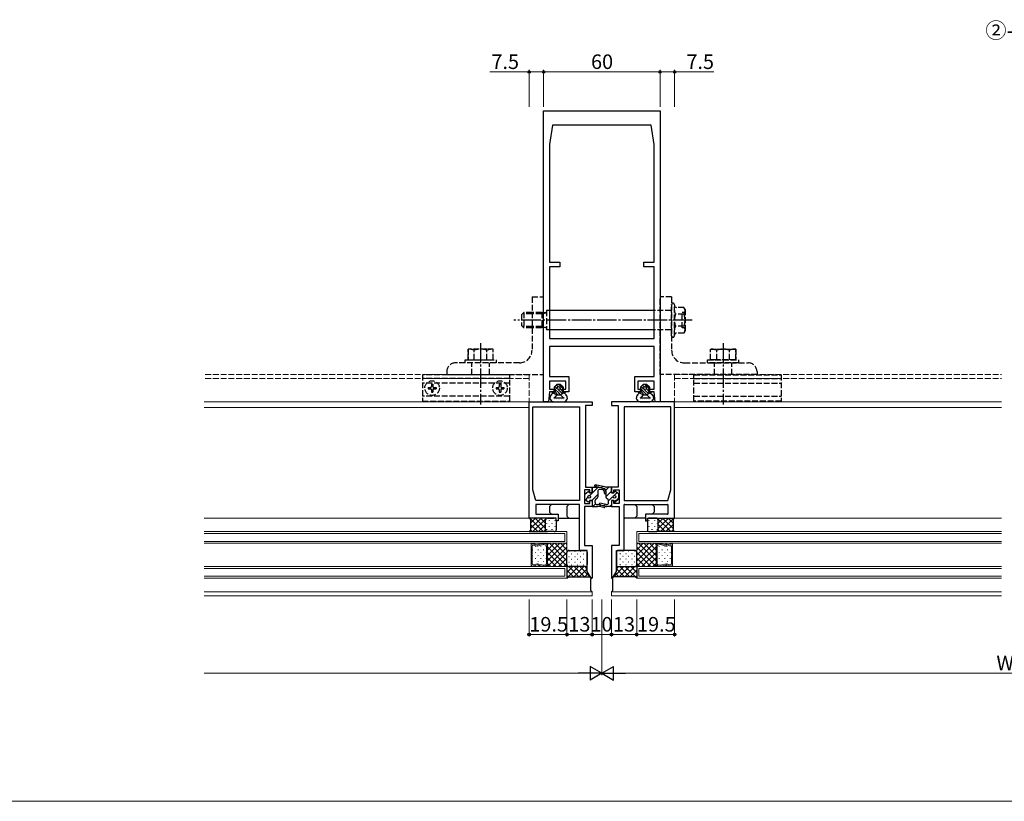
# Model space of a CAD drawing. Extents: x 0 to 1920, y 530 to 1366.
# Drawn here: x 960 to 1468, y 530 to 933 of the extents above; entities that cross this region are included whole.
import ezdxf

# ---------------------------------------------------------------- set-up
doc = ezdxf.new("R2010")
doc.units = 0
doc.linetypes.add('YCENTER_1', pattern=[13, 10, -1, 1, -1])
doc.linetypes.add('YHIDDEN_1', pattern=[4, 3, -1])
for name, color, linetype, lineweight in [('USER1', 3, 'CONTINUOUS', 13), ('YKK_11', 7, 'CONTINUOUS', 30), ('YKK_12', 2, 'CONTINUOUS', 13), ('YKK_13', 4, 'CONTINUOUS', 30), ('YKK_D', 6, 'CONTINUOUS', 13), ('YKK_ZWAK', 7, 'CONTINUOUS', 30)]:
    doc.layers.add(name, color=color, linetype=linetype, lineweight=lineweight)
doc.styles.add('text-b', font='txt')

msp = doc.modelspace()

# ---------------------------------------------------------------- linework, layer by layer
at = {"layer": 'YKK_11', "linetype": 'ByBlock', "lineweight": -2, "ltscale": 0.5}
for p, q in [((1230, 736), (1230, 886)), ((1230, 886), (1290, 886)), ((1290, 886), (1290, 736)), ((1234.5, 878.5), (1233, 868.5)), ((1285.5, 878.5), (1234.5, 878.5)), ((1287, 868.5), (1285.5, 878.5)), ((1233, 868.5), (1233, 808)), ((1287, 808), (1287, 868.5)), ((1233, 808), (1238.3, 808)), ((1238.3, 808), (1238.3, 805.5)), ((1281.7, 805.5), (1281.7, 808)), ((1281.7, 808), (1287, 808)), ((1238.3, 805.5), (1233, 805.5)), ((1233, 805.5), (1233, 768.5)), ((1287, 805.5), (1281.7, 805.5)), ((1287, 768.5), (1287, 805.5)), ((1233, 768.5), (1287, 768.5)), ((1287, 764.5), (1233, 764.5)), ((1233, 764.5), (1233, 749)), ((1287, 749), (1287, 764.5)), ((1233, 749), (1243, 749)), ((1241.5, 746.5), (1233, 746.5)), ((1233, 746.5), (1233, 742.5)), ((1241.5, 742.5), (1241.5, 746.5)), ((1243, 749), (1243, 741)), ((1277, 741), (1277, 749)), ((1277, 749), (1287, 749)), ((1287, 746.5), (1278.5, 746.5)), ((1278.5, 746.5), (1278.5, 742.5)), ((1287, 742.5), (1287, 746.5)), ((1233, 742.5), (1235.2, 742.5)), ((1235.2, 742.5), (1235.2, 741)), ((1240.2, 741), (1240.2, 742.5)), ((1240.2, 742.5), (1241.5, 742.5)), ((1278.5, 742.5), (1279.8, 742.5)), ((1279.8, 742.5), (1279.8, 741)), ((1284.8, 741), (1284.8, 742.5)), ((1284.8, 742.5), (1287, 742.5)), ((1233, 741), (1232.5, 736)), ((1235.2, 741), (1233, 741)), ((1243, 741), (1240.2, 741)), ((1279.8, 741), (1277, 741)), ((1287, 741), (1284.8, 741)), ((1287.5, 736), (1287, 741)), ((1232.5, 736), (1230, 736)), ((1290, 736), (1287.5, 736))]:
    msp.add_line(p, q, dxfattribs=at)
at = {"layer": 'YKK_11', "linetype": 'ByBlock', "lineweight": -2}
for p, q in [((1222.5, 676), (1222.5, 736)), ((1222.5, 736), (1255, 736)), ((1224.5, 690.6), (1224.5, 733.3)), ((1224.5, 733.3), (1248.5, 733.3)), ((1248.5, 733.3), (1248.5, 685)), ((1255, 734), (1251.5, 734)), ((1251.5, 734), (1251.5, 692)), ((1255, 736), (1255, 734)), ((1297.5, 736), (1265, 736)), ((1265, 736), (1265, 734)), ((1265, 734), (1268.5, 734)), ((1268.5, 734), (1268.5, 692)), ((1271.5, 733.3), (1271.5, 685)), ((1295.5, 733.3), (1271.5, 733.3)), ((1295.5, 690.6), (1295.5, 733.3)), ((1297.5, 676), (1297.5, 736)), ((1226, 685), (1224.5, 690.6)), ((1253.8, 690.5), (1251, 690.5)), ((1251, 690.5), (1251, 683.5)), ((1251.5, 692), (1255, 692)), ((1253.8, 689), (1253.8, 690.5)), ((1255, 692), (1255, 689)), ((1268.5, 692), (1265, 692)), ((1265, 692), (1265, 689)), ((1266.2, 689), (1266.2, 690.5)), ((1266.2, 690.5), (1269, 690.5)), ((1269, 690.5), (1269, 683.5)), ((1294, 685), (1295.5, 690.6)), ((1255, 689), (1253.8, 689)), ((1265, 689), (1266.2, 689)), ((1248.5, 685), (1226, 685)), ((1248.5, 683), (1226, 683)), ((1226, 683), (1226, 678)), ((1248.5, 659.3), (1248.5, 683)), ((1251, 683.5), (1253.8, 683.5)), ((1255, 682), (1251, 682)), ((1251, 682), (1251, 661.8)), ((1253.8, 683.5), (1253.8, 685)), ((1253.8, 685), (1255, 685)), ((1255, 685), (1255, 682)), ((1266.2, 685), (1265, 685)), ((1265, 685), (1265, 682)), ((1265, 682), (1269, 682)), ((1266.2, 683.5), (1266.2, 685)), ((1269, 683.5), (1266.2, 683.5)), ((1269, 682), (1269, 661.8)), ((1271.5, 685), (1294, 685)), ((1271.5, 659.3), (1271.5, 683)), ((1271.5, 683), (1294, 683)), ((1294, 683), (1294, 678)), ((1236.5, 676), (1222.5, 676)), ((1226, 678), (1237.5, 678)), ((1236.5, 674.5), (1236.5, 676)), ((1237.5, 678), (1237.5, 674.5)), ((1294, 678), (1282.5, 678)), ((1282.5, 678), (1282.5, 674.5)), ((1283.5, 674.5), (1283.5, 676)), ((1283.5, 676), (1297.5, 676)), ((1237.5, 674.5), (1236.5, 674.5)), ((1282.5, 674.5), (1283.5, 674.5)), ((1251, 661.8), (1255, 661.8)), ((1255, 661.8), (1255, 645.07)), ((1269, 661.8), (1265, 661.8)), ((1265, 661.8), (1265, 645.07)), ((1252.5, 659.3), (1248.5, 659.3)), ((1252.5, 648.51), (1252.5, 659.3)), ((1267.5, 648.51), (1267.5, 659.3)), ((1267.5, 659.3), (1271.5, 659.3)), ((1254.56, 644.95), (1252.5, 648.51)), ((1255, 645.07), (1254.56, 644.95)), ((1265, 645.07), (1265.44, 644.95)), ((1265.44, 644.95), (1267.5, 648.51))]:
    msp.add_line(p, q, dxfattribs=at)
at = {"layer": 'YKK_12', "linetype": 'YHIDDEN_1'}
for p, q in [((1222.5, 750), (1055, 750)), ((1222.5, 748), (1055, 748)), ((1222.5, 750), (1222.5, 736.12)), ((1297.5, 750), (1466, 750)), ((1297.5, 750), (1297.5, 736.12)), ((1297.5, 748), (1466, 748))]:
    msp.add_line(p, q, dxfattribs=at)
at = {"layer": 'YKK_12'}
for p, q in [((1222.8, 736), (1055, 736)), ((1222.5, 733), (1055, 733)), ((1297.2, 736), (1466, 736)), ((1297.5, 733), (1466, 733)), ((1222.8, 676), (1055, 676)), ((1297.2, 676), (1466, 676)), ((1242, 669), (1055, 669)), ((1055, 668), (1241, 668)), ((1241, 668), (1241, 664)), ((1242, 669), (1242, 663)), ((1278, 669), (1466, 669)), ((1278, 669), (1278, 663)), ((1279, 668), (1466, 668)), ((1279, 668), (1279, 664)), ((1055, 664), (1241, 664)), ((1242, 663), (1055, 663)), ((1232, 663), (1223.6, 663)), ((1223.6, 663), (1223.6, 651)), ((1232, 663), (1223.6, 663)), ((1223.6, 663), (1223.6, 662.26)), ((1223.6, 662.25), (1223.6, 662.26)), ((1223.6, 662.25), (1223.6, 657.26)), ((1224.13, 657.26), (1224.13, 661.57)), ((1226.61, 662.13), (1224.26, 662.76)), ((1224.26, 662.76), (1226.61, 662.13)), ((1224.79, 662.08), (1226.61, 661.59)), ((1229.76, 662.9), (1226.89, 662.13)), ((1226.89, 662.13), (1229.76, 662.9)), ((1226.89, 661.59), (1229.76, 662.36)), ((1231.61, 662.48), (1230.04, 662.9)), ((1230.04, 662.9), (1231.61, 662.48)), ((1230.04, 662.36), (1231.09, 662.08)), ((1231.47, 661.57), (1231.47, 652.43)), ((1232, 651), (1232, 663)), ((1232, 663), (1242, 663)), ((1232, 651), (1232, 663)), ((1232, 661.99), (1232, 663)), ((1232, 661.99), (1232, 661.96)), ((1232, 652.02), (1232, 661.97)), ((1242, 663), (1242, 651)), ((1278, 663), (1466, 663)), ((1278, 663), (1278, 651)), ((1288, 663), (1278, 663)), ((1279, 664), (1466, 664)), ((1288, 663), (1296.4, 663)), ((1288, 651), (1288, 663)), ((1288, 651), (1288, 663)), ((1288, 661.99), (1288, 663)), ((1288, 663), (1296.4, 663)), ((1288, 661.99), (1288, 661.96)), ((1288, 652.02), (1288, 661.97)), ((1288.39, 662.48), (1289.96, 662.9)), ((1289.96, 662.9), (1288.39, 662.48)), ((1288.52, 661.57), (1288.52, 652.43)), ((1289.96, 662.36), (1288.91, 662.08)), ((1290.24, 662.9), (1293.11, 662.13)), ((1293.11, 662.13), (1290.24, 662.9)), ((1293.11, 661.59), (1290.24, 662.36)), ((1293.39, 662.13), (1295.74, 662.76)), ((1295.74, 662.76), (1293.39, 662.13)), ((1295.21, 662.08), (1293.39, 661.59)), ((1295.87, 657.26), (1295.87, 661.57)), ((1296.4, 663), (1296.4, 651)), ((1296.4, 663), (1296.4, 662.26)), ((1296.4, 662.25), (1296.4, 662.26)), ((1296.4, 662.25), (1296.4, 657.26)), ((1223.6, 657.26), (1224.13, 657.26)), ((1223.6, 656.74), (1223.6, 651.74)), ((1224.13, 656.74), (1223.6, 656.74)), ((1224.13, 652.43), (1224.13, 656.74)), ((1296.4, 657.26), (1295.87, 657.26)), ((1295.87, 656.74), (1296.4, 656.74)), ((1295.87, 652.43), (1295.87, 656.74)), ((1296.4, 656.74), (1296.4, 651.74)), ((1242, 651), (1055, 651)), ((1055, 650), (1241, 650)), ((1223.6, 651.76), (1223.6, 651.74)), ((1223.6, 651), (1223.6, 651.74)), ((1223.6, 651), (1232, 651)), ((1232, 651), (1223.6, 651)), ((1224.26, 651.24), (1226.61, 651.87)), ((1224.26, 651.24), (1226.61, 651.87)), ((1226.61, 652.41), (1224.79, 651.92)), ((1229.76, 651.64), (1226.89, 652.41)), ((1226.89, 651.87), (1229.76, 651.09)), ((1226.89, 651.87), (1229.76, 651.1)), ((1229.76, 651.64), (1229.76, 651.64)), ((1229.76, 651.64), (1229.76, 651.64)), ((1231.09, 651.92), (1230.04, 651.64)), ((1230.04, 651.09), (1231.61, 651.52)), ((1230.04, 651.1), (1231.61, 651.52)), ((1232, 652.01), (1232, 652.04)), ((1232, 652.01), (1232, 651)), ((1242, 651), (1232, 651)), ((1241, 650), (1241, 646)), ((1242, 651), (1242, 645)), ((1278, 651), (1466, 651)), ((1278, 651), (1288, 651)), ((1278, 651), (1278, 645)), ((1279, 650), (1466, 650)), ((1279, 650), (1279, 646)), ((1288, 652.01), (1288, 652.04)), ((1288, 652.01), (1288, 651)), ((1296.4, 651), (1288, 651)), ((1288, 651), (1296.4, 651)), ((1289.96, 651.09), (1288.39, 651.52)), ((1289.96, 651.1), (1288.39, 651.52)), ((1288.91, 651.92), (1289.96, 651.64)), ((1290.24, 651.64), (1293.11, 652.41)), ((1293.11, 651.87), (1290.24, 651.09)), ((1293.11, 651.87), (1290.24, 651.1)), ((1290.24, 651.64), (1290.24, 651.64)), ((1290.24, 651.64), (1290.24, 651.64)), ((1293.39, 652.41), (1295.21, 651.92)), ((1295.74, 651.24), (1293.39, 651.87)), ((1295.74, 651.24), (1293.39, 651.87)), ((1296.4, 651.76), (1296.4, 651.74)), ((1296.4, 651), (1296.4, 651.74)), ((1241, 646), (1055, 646)), ((1055, 645), (1242, 645)), ((1278, 645), (1466, 645)), ((1279, 646), (1466, 646)), ((1255, 638), (1055, 638)), ((1055, 636), (1255, 636)), ((1255, 638), (1255, 636)), ((1265, 638), (1466, 638)), ((1265, 638), (1265, 636)), ((1265, 636), (1466, 636))]:
    msp.add_line(p, q, dxfattribs=at)
at = {"layer": 'YKK_12', "linetype": 'Continuous'}
for p, q in [((1225.04, 663), (1225.65, 662.39)), ((1225.72, 661.13), (1225.72, 661.33)), ((1227.28, 663), (1227.88, 662.4)), ((1228.55, 661.13), (1228.55, 661.33)), ((1229.53, 663), (1229.65, 662.87)), ((1231.38, 661.13), (1231.38, 661.33)), ((1231.77, 663), (1232, 662.77)), ((1232, 662.37), (1232.63, 663)), ((1232, 659.54), (1235.46, 663)), ((1232, 656.71), (1238.29, 663)), ((1232, 653.88), (1241.12, 663)), ((1242, 651.15), (1232, 661.15)), ((1232, 651.05), (1242, 661.05)), ((1242, 653.97), (1232.97, 663)), ((1242, 656.8), (1235.8, 663)), ((1242, 659.63), (1238.63, 663)), ((1242, 662.46), (1241.46, 663)), ((1278, 662.46), (1278.54, 663)), ((1278, 659.63), (1281.37, 663)), ((1278, 656.8), (1284.2, 663)), ((1278, 653.97), (1287.03, 663)), ((1278, 651.15), (1288, 661.15)), ((1288, 651.05), (1278, 661.05)), ((1288, 653.88), (1278.88, 663)), ((1288, 656.71), (1281.71, 663)), ((1288, 659.54), (1284.54, 663)), ((1288, 662.37), (1287.37, 663)), ((1288.39, 663), (1288.8, 662.59)), ((1289.64, 661.13), (1289.64, 661.33)), ((1290.63, 663), (1290.91, 662.72)), ((1292.47, 661.13), (1292.47, 661.33)), ((1292.88, 663), (1293.67, 662.21)), ((1295.12, 663), (1295.44, 662.68)), ((1295.3, 661.13), (1295.3, 661.33)), ((1224.3, 659.52), (1224.3, 659.72)), ((1224.3, 656.49), (1224.3, 656.69)), ((1225.72, 658.1), (1225.72, 658.3)), ((1225.72, 655.07), (1225.72, 655.27)), ((1227.13, 659.52), (1227.13, 659.72)), ((1227.13, 656.49), (1227.13, 656.69)), ((1228.55, 658.1), (1228.55, 658.3)), ((1228.55, 655.07), (1228.55, 655.27)), ((1229.96, 659.52), (1229.96, 659.72)), ((1229.96, 656.49), (1229.96, 656.69)), ((1231.38, 658.1), (1231.38, 658.3)), ((1231.38, 655.07), (1231.38, 655.27)), ((1239.32, 651), (1232, 658.32)), ((1236.49, 651), (1232, 655.49)), ((1234.78, 651), (1242, 658.22)), ((1237.61, 651), (1242, 655.39)), ((1285.22, 651), (1278, 658.22)), ((1282.39, 651), (1278, 655.39)), ((1280.68, 651), (1288, 658.32)), ((1283.51, 651), (1288, 655.49)), ((1289.64, 658.1), (1289.64, 658.3)), ((1289.64, 655.07), (1289.64, 655.27)), ((1291.05, 659.52), (1291.05, 659.72)), ((1291.05, 656.49), (1291.05, 656.69)), ((1292.47, 658.1), (1292.47, 658.3)), ((1292.47, 655.07), (1292.47, 655.27)), ((1293.88, 659.52), (1293.88, 659.72)), ((1293.88, 656.49), (1293.88, 656.69)), ((1295.3, 658.1), (1295.3, 658.3)), ((1295.3, 655.07), (1295.3, 655.27)), ((1224.3, 653.46), (1224.3, 653.66)), ((1225.29, 651.52), (1225.81, 651)), ((1227.13, 653.46), (1227.13, 653.66)), ((1227.29, 651.76), (1228.06, 651)), ((1229.96, 653.46), (1229.96, 653.66)), ((1230.17, 651.13), (1230.3, 651)), ((1231.87, 651.68), (1232, 651.55)), ((1233.66, 651), (1232, 652.66)), ((1240.43, 651), (1242, 652.57)), ((1279.57, 651), (1278, 652.57)), ((1286.34, 651), (1288, 652.66)), ((1288.73, 651.43), (1289.16, 651)), ((1291.05, 653.46), (1291.05, 653.66)), ((1291.08, 651.33), (1291.41, 651)), ((1292.85, 651.8), (1293.65, 651)), ((1293.88, 653.46), (1293.88, 653.66)), ((1295.63, 651.27), (1295.9, 651))]:
    msp.add_line(p, q, dxfattribs=at)
at = {"layer": 'YKK_12'}
for centre, start, end in [((1224.13, 662.25), 74.9963, 179.9982), ((1224.13, 662.25), 74.9963, 179.1106), ((1224.13, 662.25), 179.1106, 180.8858), ((1224.65, 661.57), 74.9963, 179.9962), ((1226.75, 662.64), 254.9959, 284.9963), ((1226.75, 662.64), 254.9963, 284.9963), ((1226.75, 662.09), 254.9957, 284.9969), ((1229.9, 662.39), 74.9959, 104.9962), ((1229.9, 662.39), 74.9963, 104.9963), ((1229.9, 661.85), 74.9966, 104.996), ((1230.95, 661.57), 359.9982, 74.9962), ((1231.47, 661.97), 359.9982, 74.9962), ((1231.47, 661.97), 1.5798, 74.9963), ((1231.47, 661.97), 358.4166, 1.5798), ((1288.52, 661.97), 105.0038, 180.0018), ((1288.52, 661.97), 105.0037, 178.4202), ((1288.52, 661.97), 178.4202, 181.5834), ((1289.05, 661.57), 105.0038, 180.0018), ((1290.1, 662.39), 75.0038, 105.0041), ((1290.1, 662.39), 75.0037, 105.0037), ((1290.1, 661.85), 75.004, 105.0034), ((1293.25, 662.64), 255.0037, 285.0041), ((1293.25, 662.64), 255.0037, 285.0037), ((1293.25, 662.09), 255.0031, 285.0043), ((1295.35, 661.57), 0.0038, 105.0037), ((1295.87, 662.25), 0.0018, 105.0037), ((1295.87, 662.25), 0.8894, 105.0037), ((1295.87, 662.25), 359.1142, 0.8894), ((1224.13, 651.75), 179.1106, 180.8858), ((1224.13, 651.74), 179.9982, 285.0001), ((1224.13, 651.75), 180.8858, 285.0001), ((1224.65, 652.43), 180.0002, 285.0001), ((1226.75, 651.9), 74.9995, 105.0007), ((1226.75, 651.36), 75.0001, 105.0001), ((1226.75, 651.36), 75.0001, 105.0005), ((1229.9, 652.15), 255.0004, 284.9998), ((1229.9, 652.15), 255.0039, 255.0044), ((1229.9, 652.15), 255.0044, 255.0067), ((1229.9, 652.15), 255.0061, 255.0078), ((1229.9, 652.15), 255.0078, 255.0147), ((1229.9, 652.15), 255.0147, 255.0323), ((1229.9, 652.15), 255.0323, 255.0338), ((1229.9, 652.15), 255.0338, 255.036), ((1229.9, 652.15), 255.0177, 255.0669), ((1229.9, 652.15), 255.0424, 255.0668), ((1229.9, 652.15), 255.062, 255.0806), ((1229.9, 652.15), 255.0806, 255.1167), ((1229.9, 651.61), 255.0001, 285.0001), ((1229.9, 651.6), 255.0002, 285.0005), ((1229.9, 652.15), 255.1167, 255.1712), ((1229.9, 652.15), 255.1712, 255.5287), ((1229.9, 652.15), 255.5287, 255.962), ((1230.95, 652.43), 284.9933, 359.9619), ((1231.47, 652.02), 284.9899, 359.971), ((1231.47, 652.03), 285.0001, 358.4166), ((1231.47, 652.03), 358.4166, 1.5798), ((1288.52, 652.03), 178.4202, 181.5834), ((1288.52, 652.02), 180.029, 255.0101), ((1288.52, 652.03), 181.5834, 254.9999), ((1289.05, 652.43), 180.0381, 255.0067), ((1290.1, 652.15), 255.0002, 284.9996), ((1290.1, 651.61), 254.9999, 284.9999), ((1290.1, 651.6), 254.9995, 284.9998), ((1290.1, 652.15), 284.8833, 284.9194), ((1290.1, 652.15), 284.8288, 284.8833), ((1290.1, 652.15), 284.4713, 284.8288), ((1290.1, 652.15), 284.038, 284.4713), ((1290.1, 652.15), 284.9956, 284.9961), ((1290.1, 652.15), 284.9933, 284.9956), ((1290.1, 652.15), 284.9922, 284.9939), ((1290.1, 652.15), 284.9853, 284.9922), ((1290.1, 652.15), 284.9677, 284.9853), ((1290.1, 652.15), 284.9662, 284.9677), ((1290.1, 652.15), 284.964, 284.9662), ((1290.1, 652.15), 284.9331, 284.9823), ((1290.1, 652.15), 284.9332, 284.9576), ((1290.1, 652.15), 284.9194, 284.938), ((1293.25, 651.9), 74.9993, 105.0005), ((1293.25, 651.36), 74.9999, 104.9999), ((1293.25, 651.36), 74.9995, 104.9999), ((1295.35, 652.43), 254.9999, 359.9998), ((1295.87, 651.74), 254.9999, 0.0018), ((1295.87, 651.75), 254.9999, 359.1142), ((1295.87, 651.75), 359.1142, 0.8894)]:
    msp.add_arc(centre, 0.525, start, end, dxfattribs=at)
at = {"layer": 'YKK_13', "linetype": 'YHIDDEN_1'}
for p, q in [((1224, 790), (1224, 762.5)), ((1224, 790), (1230, 790)), ((1230, 750), (1230, 790)), ((1290, 750), (1290, 790)), ((1296, 790), (1290, 790)), ((1296, 790), (1296, 762.5)), ((1219.7, 782), (1218.5, 780.8)), ((1219.7, 782), (1219.7, 774)), ((1224, 782), (1219.7, 782)), ((1229, 782), (1224, 782)), ((1229, 782), (1229, 774)), ((1230.88, 781.77), (1229, 782)), ((1229, 781.32), (1231.1, 781.77)), ((1231.5, 783), (1231.5, 773)), ((1233, 783), (1231.5, 783)), ((1295.7, 783), (1287, 783)), ((1296, 769.95), (1296, 786.05)), ((1297.4, 769.95), (1297.4, 786.05)), ((1302.29, 784.62), (1298.5, 784.62)), ((1302.9, 782), (1301.4, 782)), ((1301.4, 774), (1301.4, 782)), ((1302.9, 783.56), (1302.29, 784.62)), ((1302.9, 783.56), (1302.9, 772.44)), ((1218.5, 780.8), (1218.5, 775.2)), ((1224, 781.32), (1219.02, 781.32)), ((1229, 781.32), (1224, 781.32)), ((1302.29, 781.16), (1298.01, 781.16)), ((1219.7, 774), (1218.5, 775.2)), ((1224, 774.68), (1219.02, 774.68)), ((1224, 774), (1219.7, 774)), ((1229, 774.68), (1224, 774.68)), ((1229, 774), (1224, 774)), ((1229, 774.68), (1231.1, 774.23)), ((1230.88, 774.23), (1229, 774)), ((1233, 773), (1231.5, 773)), ((1295.7, 773), (1287, 773)), ((1302.29, 774.84), (1298.01, 774.84)), ((1302.9, 774), (1301.4, 774)), ((1302.9, 772.44), (1302.29, 771.37)), ((1302.29, 771.37), (1298.5, 771.37)), ((1191, 763.1), (1191, 757.6)), ((1191, 757.6), (1191, 763.1)), ((1200.75, 763.1), (1191, 763.1)), ((1191, 763.1), (1191, 757.6)), ((1191, 757.6), (1191, 763.1)), ((1200.75, 763.1), (1191, 763.1)), ((1194.25, 757.6), (1194.25, 762.54)), ((1194.25, 757.6), (1194.25, 762.54)), ((1204, 763.1), (1200.75, 763.1)), ((1204, 763.1), (1200.75, 763.1)), ((1200.75, 757.6), (1200.75, 762.54)), ((1200.75, 757.6), (1200.75, 762.54)), ((1204, 757.6), (1204, 763.1)), ((1204, 757.6), (1204, 763.1)), ((1316, 757.6), (1316, 763.1)), ((1316, 763.1), (1319.25, 763.1)), ((1316, 757.6), (1316, 763.1)), ((1316, 763.1), (1319.25, 763.1)), ((1319.25, 763.1), (1329, 763.1)), ((1319.25, 763.1), (1329, 763.1)), ((1319.25, 757.6), (1319.25, 762.54)), ((1319.25, 757.6), (1319.25, 762.54)), ((1325.75, 757.6), (1325.75, 762.54)), ((1325.75, 757.6), (1325.75, 762.54)), ((1329, 763.1), (1329, 757.6)), ((1329, 757.6), (1329, 763.1)), ((1329, 763.1), (1329, 757.6)), ((1329, 757.6), (1329, 763.1)), ((1189.5, 756), (1189.5, 757.6)), ((1189.5, 757.6), (1205.5, 757.6)), ((1191, 757.6), (1200.75, 757.6)), ((1191, 757.6), (1200.75, 757.6)), ((1200.75, 757.6), (1204, 757.6)), ((1200.75, 757.6), (1204, 757.6)), ((1205.5, 757.6), (1205.5, 756)), ((1314.5, 756), (1314.5, 757.6)), ((1314.5, 757.6), (1330.5, 757.6)), ((1319.25, 757.6), (1316, 757.6)), ((1319.25, 757.6), (1316, 757.6)), ((1329, 757.6), (1319.25, 757.6)), ((1329, 757.6), (1319.25, 757.6)), ((1330.5, 757.6), (1330.5, 756)), ((1180, 751.5), (1180, 750)), ((1217.5, 756), (1184.5, 756)), ((1205.5, 756), (1189.5, 756)), ((1193, 750), (1193, 756)), ((1202, 750), (1202, 756)), ((1302.5, 756), (1335.5, 756)), ((1330.5, 756), (1314.5, 756)), ((1318, 750), (1318, 756)), ((1327, 750), (1327, 756)), ((1340, 751.5), (1340, 750)), ((1212.5, 749.9), (1167.5, 749.9)), ((1167.5, 749.9), (1167.5, 736.3)), ((1212.5, 748), (1167.5, 748)), ((1180, 750), (1230, 750)), ((1212.5, 736.3), (1212.5, 749.9)), ((1340, 750), (1290, 750)), ((1307.5, 736.3), (1307.5, 749.9)), ((1307.5, 749.9), (1352.5, 749.9)), ((1307.5, 748), (1352.5, 748)), ((1352.5, 749.9), (1352.5, 736.3)), ((1212.5, 745.5), (1167.5, 745.5)), ((1170.45, 743.35), (1170.45, 742.65)), ((1170.45, 743.35), (1171.65, 743.35)), ((1170.45, 742.65), (1171.65, 742.65)), ((1172.15, 745.05), (1172.85, 745.05)), ((1172.15, 745.05), (1172.15, 743.85)), ((1172.15, 742.15), (1172.15, 740.95)), ((1172.85, 745.05), (1172.85, 743.85)), ((1172.85, 742.15), (1172.85, 740.95)), ((1173.35, 743.35), (1174.55, 743.35)), ((1173.35, 742.65), (1174.55, 742.65)), ((1174.55, 743.35), (1174.55, 742.65)), ((1205.45, 743.35), (1205.45, 742.65)), ((1205.45, 743.35), (1206.65, 743.35)), ((1205.45, 742.65), (1206.65, 742.65)), ((1207.15, 745.05), (1207.85, 745.05)), ((1207.15, 745.05), (1207.15, 743.85)), ((1207.15, 742.15), (1207.15, 740.95)), ((1207.85, 745.05), (1207.85, 743.85)), ((1207.85, 742.15), (1207.85, 740.95)), ((1208.35, 743.35), (1209.55, 743.35)), ((1208.35, 742.65), (1209.55, 742.65)), ((1209.55, 743.35), (1209.55, 742.65)), ((1307.5, 745.5), (1352.5, 745.5)), ((1212.5, 738.8), (1167.5, 738.8)), ((1167.5, 736.3), (1212.5, 736.3)), ((1172.15, 740.95), (1172.85, 740.95)), ((1207.15, 740.95), (1207.85, 740.95)), ((1307.5, 738.8), (1352.5, 738.8)), ((1352.5, 736.3), (1307.5, 736.3))]:
    msp.add_line(p, q, dxfattribs=at)
at = {"layer": 'YKK_13'}
for p, q in [((1287, 783), (1233, 783)), ((1287, 773), (1233, 773)), ((1236.75, 744.8), (1235.5, 743.55)), ((1235.85, 742.7), (1236, 742.7)), ((1236, 742.7), (1236, 741)), ((1238.75, 744.8), (1236.75, 744.8)), ((1238.75, 744.8), (1240.09, 743.57)), ((1239.5, 742.7), (1239.5, 741)), ((1239.5, 742.7), (1239.75, 742.7)), ((1281.25, 744.8), (1280, 743.55)), ((1280.35, 742.7), (1280.5, 742.7)), ((1280.5, 742.7), (1280.5, 741)), ((1283.25, 744.8), (1281.25, 744.8)), ((1283.25, 744.8), (1284.59, 743.57)), ((1284, 742.7), (1284, 741)), ((1284, 742.7), (1284.25, 742.7)), ((1235, 740.5), (1233.89, 739.46)), ((1234.25, 741), (1236, 741)), ((1234.25, 741), (1235, 740.5)), ((1235, 740.5), (1236.75, 739.5)), ((1235.27, 738), (1240.53, 738)), ((1236.75, 739.5), (1235.83, 738.28)), ((1236.75, 739.5), (1238.64, 739.5)), ((1240.5, 740.5), (1238.64, 739.5)), ((1238.64, 739.5), (1240.05, 738.19)), ((1239.5, 741), (1241.25, 741)), ((1240.5, 740.5), (1241.25, 741)), ((1240.5, 740.5), (1241.61, 739.46)), ((1279.5, 740.5), (1278.39, 739.46)), ((1278.75, 741), (1280.5, 741)), ((1278.75, 741), (1279.5, 740.5)), ((1279.5, 740.5), (1281.25, 739.5)), ((1279.77, 738), (1285.03, 738)), ((1281.25, 739.5), (1280.33, 738.28)), ((1281.25, 739.5), (1283.14, 739.5)), ((1285, 740.5), (1283.14, 739.5)), ((1283.14, 739.5), (1284.55, 738.19)), ((1284, 741), (1285.75, 741)), ((1285, 740.5), (1285.75, 741)), ((1285, 740.5), (1286.11, 739.46)), ((1235.25, 736), (1240.25, 736)), ((1279.75, 736), (1284.75, 736)), ((1255, 689), (1255, 692)), ((1255, 692), (1257.6, 692)), ((1256.48, 692.29), (1258.2, 691.94)), ((1261.51, 692.1), (1256.64, 693.07)), ((1261.19, 691.14), (1258.2, 691.94)), ((1258.38, 691.9), (1260.81, 691.24)), ((1260.54, 690.49), (1258.94, 690.78)), ((1262.5, 692), (1262.49, 692)), ((1265, 692), (1262.5, 692)), ((1265, 689), (1265, 692)), ((1251.3, 688.25), (1252.94, 689.65)), ((1251.3, 685.75), (1251.3, 688.25)), ((1251.3, 685.75), (1252.94, 684.35)), ((1253.6, 689), (1253.6, 689.35)), ((1253.6, 689), (1255, 689)), ((1258, 690.03), (1258, 686.97)), ((1261.2, 689.7), (1261.2, 688.95)), ((1262, 690.03), (1262, 686.97)), ((1262, 689.7), (1262, 688.95)), ((1266.4, 689), (1265, 689)), ((1266.4, 689), (1266.4, 689.35)), ((1268.7, 688.25), (1267.06, 689.65)), ((1268.7, 685.75), (1267.06, 684.35)), ((1268.7, 685.75), (1268.7, 688.25)), ((1226, 682.7), (1226, 678.3)), ((1248.2, 683), (1226.3, 683)), ((1233, 682), (1234, 683)), ((1233, 682), (1233, 679)), ((1242, 682), (1243, 683)), ((1242, 682), (1242, 677)), ((1248.5, 676.3), (1248.5, 682.7)), ((1255, 685), (1253.6, 685)), ((1253.6, 685), (1253.6, 684.65)), ((1255, 685), (1255, 682)), ((1255, 682), (1256.7, 682)), ((1255, 682), (1257.74, 682)), ((1256.5, 683.96), (1256.5, 685.03)), ((1257.46, 682.96), (1257.98, 682.94)), ((1261.04, 681.45), (1258.69, 681.91)), ((1261.68, 682.1), (1258.84, 682.86)), ((1262.18, 682.93), (1259.05, 683.64)), ((1259.29, 682.74), (1261.2, 682.23)), ((1265, 682), (1262.46, 682)), ((1263.5, 683.96), (1263.5, 685.03)), ((1265, 685), (1265, 682)), ((1265, 685), (1266.4, 685)), ((1266.4, 685), (1266.4, 684.65)), ((1271.5, 676.3), (1271.5, 682.7)), ((1271.8, 683), (1293.7, 683)), ((1278, 682), (1277, 683)), ((1278, 682), (1278, 677)), ((1287, 682), (1286, 683)), ((1287, 682), (1287, 679)), ((1294, 682.7), (1294, 678.3)), ((1232, 676), (1222.5, 676)), ((1222.5, 676), (1223.25, 675.25)), ((1223.25, 675.25), (1223.25, 669.75)), ((1226.3, 678), (1237.2, 678)), ((1232, 676), (1235.5, 676)), ((1233, 679), (1234, 678)), ((1237.5, 677.7), (1237.5, 676.3)), ((1237.8, 676), (1248.2, 676)), ((1242, 677), (1243, 676)), ((1282.2, 676), (1271.8, 676)), ((1278, 677), (1277, 676)), ((1282.5, 677.7), (1282.5, 676.3)), ((1293.7, 678), (1282.8, 678)), ((1288, 676), (1284.5, 676)), ((1287, 679), (1286, 678)), ((1288, 676), (1297.5, 676)), ((1297.5, 676), (1296.75, 675.25)), ((1296.75, 675.25), (1296.75, 669.75)), ((1231, 670), (1231, 675)), ((1231, 670), (1231, 675)), ((1236.5, 675), (1236.5, 670)), ((1283.5, 675), (1283.5, 670)), ((1289, 670), (1289, 675)), ((1289, 670), (1289, 675)), ((1223.25, 669.75), (1222.5, 669)), ((1222.5, 669), (1232, 669)), ((1235.5, 669), (1232, 669)), ((1284.5, 669), (1288, 669)), ((1297.5, 669), (1288, 669)), ((1296.75, 669.75), (1297.5, 669)), ((1242, 652), (1242, 658.3)), ((1243, 659.3), (1251.5, 659.3)), ((1252.5, 658.3), (1252.5, 652)), ((1267.5, 658.3), (1267.5, 652)), ((1277, 659.3), (1268.5, 659.3)), ((1278, 652), (1278, 658.3)), ((1242, 651.99), (1242, 645)), ((1242, 650.72), (1242.45, 651.17)), ((1242, 647.89), (1245.11, 651)), ((1242.68, 645.75), (1247.93, 651)), ((1248.18, 645.75), (1242.93, 651)), ((1251.5, 651), (1243, 651)), ((1245.51, 645.75), (1250.76, 651)), ((1251.01, 645.75), (1245.76, 651)), ((1248.34, 645.75), (1252.5, 649.91)), ((1253.84, 645.75), (1248.59, 651)), ((1252.5, 649.92), (1251.42, 651)), ((1266.16, 645.75), (1271.41, 651)), ((1267.5, 649.92), (1268.58, 651)), ((1271.66, 645.75), (1267.5, 649.91)), ((1268.5, 651), (1277, 651)), ((1268.99, 645.75), (1274.24, 651)), ((1274.49, 645.75), (1269.24, 651)), ((1271.82, 645.75), (1277.07, 651)), ((1277.32, 645.75), (1272.07, 651)), ((1278, 647.89), (1274.89, 651)), ((1278, 650.72), (1277.55, 651.17)), ((1278, 651.99), (1278, 645)), ((1245.35, 645.75), (1242, 649.1)), ((1242.64, 645.64), (1242, 646.28)), ((1242, 645), (1242.75, 645.75)), ((1242.75, 645.75), (1253.84, 645.75)), ((1251.17, 645.75), (1253.02, 647.6)), ((1253.84, 645.75), (1254.44, 645.15)), ((1254.25, 644.48), (1254.78, 645.01)), ((1265.75, 644.48), (1265.22, 645.01)), ((1266.16, 645.75), (1265.56, 645.15)), ((1277.25, 645.75), (1266.16, 645.75)), ((1268.83, 645.75), (1266.98, 647.6)), ((1274.65, 645.75), (1278, 649.1)), ((1278, 645), (1277.25, 645.75)), ((1277.36, 645.64), (1278, 646.28)), ((1254.25, 638.75), (1254.25, 644.48)), ((1265.75, 638.75), (1265.75, 644.48)), ((1255, 638), (1254.25, 638.75)), ((1265, 638), (1265.75, 638.75))]:
    msp.add_line(p, q, dxfattribs=at)
at = {"layer": 'YKK_13', "linetype": 'YCENTER_1'}
for p, q in [((1306.61, 778), (1214.56, 778)), ((1197.5, 766.1), (1197.5, 734.6)), ((1197.5, 766.1), (1197.5, 734.6)), ((1322.5, 766.1), (1322.5, 734.6)), ((1322.5, 766.1), (1322.5, 734.6))]:
    msp.add_line(p, q, dxfattribs=at)
at = {"layer": 'YKK_13', "linetype": 'Continuous'}
for p, q in [((1237.01, 742.69), (1235.82, 743.88)), ((1237.75, 740.54), (1236, 742.29)), ((1237.4, 743.72), (1236.53, 744.58)), ((1237.75, 741.95), (1237.44, 742.26)), ((1237.75, 744.78), (1237.73, 744.8)), ((1239.83, 742.71), (1237.75, 744.78)), ((1239.66, 740.05), (1237.75, 741.95)), ((1239.5, 741.62), (1238.47, 742.65)), ((1281.51, 742.69), (1280.32, 743.88)), ((1282.25, 740.54), (1280.5, 742.29)), ((1281.9, 743.72), (1281.03, 744.58)), ((1282.25, 741.95), (1281.94, 742.26)), ((1282.25, 744.78), (1282.23, 744.8)), ((1284.33, 742.71), (1282.25, 744.78)), ((1284.16, 740.05), (1282.25, 741.95)), ((1284, 741.62), (1282.97, 742.65)), ((1233.59, 737.29), (1233.59, 737.29)), ((1234.07, 738.24), (1234.07, 738.24)), ((1234.07, 736.33), (1234.07, 736.33)), ((1234.88, 740.58), (1234.46, 741)), ((1234.54, 739.19), (1234.54, 739.19)), ((1234.54, 737.29), (1234.54, 737.29)), ((1235.02, 740.14), (1235.02, 740.14)), ((1235.02, 738.24), (1235.02, 738.24)), ((1235.02, 736.33), (1235.02, 736.33)), ((1235.49, 739.19), (1235.49, 739.19)), ((1235.49, 737.29), (1235.49, 737.29)), ((1237.38, 739.5), (1235.88, 741)), ((1235.97, 736.33), (1235.97, 736.33)), ((1236.45, 739.19), (1236.45, 739.19)), ((1236.45, 737.29), (1236.45, 737.29)), ((1236.92, 736.33), (1236.92, 736.33)), ((1237.4, 737.29), (1237.4, 737.29)), ((1238.74, 739.55), (1237.75, 740.54)), ((1237.88, 736.33), (1237.88, 736.33)), ((1238.35, 737.29), (1238.35, 737.29)), ((1238.83, 736.33), (1238.83, 736.33)), ((1239.3, 739.19), (1239.3, 739.19)), ((1239.3, 737.29), (1239.3, 737.29)), ((1239.78, 736.33), (1239.78, 736.33)), ((1240.57, 740.55), (1240.12, 741)), ((1240.26, 739.19), (1240.26, 739.19)), ((1240.26, 737.29), (1240.26, 737.29)), ((1240.73, 740.14), (1240.73, 740.14)), ((1240.73, 738.24), (1240.73, 738.24)), ((1240.73, 736.33), (1240.73, 736.33)), ((1241.21, 739.19), (1241.21, 739.19)), ((1241.21, 737.29), (1241.21, 737.29)), ((1241.69, 738.24), (1241.69, 738.24)), ((1278.09, 737.29), (1278.09, 737.29)), ((1278.57, 738.24), (1278.57, 738.24)), ((1278.57, 736.33), (1278.57, 736.33)), ((1279.38, 740.58), (1278.96, 741)), ((1279.04, 739.19), (1279.04, 739.19)), ((1279.04, 737.29), (1279.04, 737.29)), ((1279.52, 740.14), (1279.52, 740.14)), ((1279.52, 738.24), (1279.52, 738.24)), ((1279.52, 736.33), (1279.52, 736.33)), ((1279.99, 739.19), (1279.99, 739.19)), ((1279.99, 737.29), (1279.99, 737.29)), ((1281.88, 739.5), (1280.38, 741)), ((1280.47, 736.33), (1280.47, 736.33)), ((1280.95, 739.19), (1280.95, 739.19)), ((1280.95, 737.29), (1280.95, 737.29)), ((1281.42, 736.33), (1281.42, 736.33)), ((1281.9, 737.29), (1281.9, 737.29)), ((1283.24, 739.55), (1282.25, 740.54)), ((1282.38, 736.33), (1282.38, 736.33)), ((1282.85, 737.29), (1282.85, 737.29)), ((1283.33, 736.33), (1283.33, 736.33)), ((1283.8, 739.19), (1283.8, 739.19)), ((1283.8, 737.29), (1283.8, 737.29)), ((1284.28, 736.33), (1284.28, 736.33)), ((1285.07, 740.55), (1284.62, 741)), ((1284.76, 739.19), (1284.76, 739.19)), ((1284.76, 737.29), (1284.76, 737.29)), ((1285.23, 740.14), (1285.23, 740.14)), ((1285.23, 738.24), (1285.23, 738.24)), ((1285.23, 736.33), (1285.23, 736.33)), ((1285.71, 739.19), (1285.71, 739.19)), ((1285.71, 737.29), (1285.71, 737.29)), ((1286.19, 738.24), (1286.19, 738.24)), ((1253.86, 687.63), (1258.18, 691.94)), ((1256.75, 692.23), (1257.43, 692.91)), ((1259.62, 691.56), (1260.38, 692.32)), ((1260.3, 690.53), (1260.96, 691.19)), ((1261.98, 690.39), (1263.59, 692)), ((1251.67, 685.43), (1252.82, 686.59)), ((1254.77, 685), (1258, 688.23)), ((1262, 686.88), (1265, 689.87)), ((1263.5, 684.84), (1267.73, 689.07)), ((1266.54, 684.34), (1268.7, 686.5)), ((1255.31, 682), (1256.68, 683.38)), ((1258.74, 681.9), (1259.52, 682.68)), ((1260.96, 682.3), (1261.7, 683.04)), ((1264.2, 682), (1265, 682.8)), ((1223.01, 676), (1222.76, 675.74)), ((1229.81, 669), (1222.81, 676)), ((1228.67, 676), (1223.25, 670.58)), ((1225.84, 676), (1223.25, 673.41)), ((1231.5, 676), (1224.5, 669)), ((1231, 670.64), (1225.64, 676)), ((1231, 673.46), (1228.46, 676)), ((1231.45, 675.84), (1231.29, 676)), ((1288.5, 676), (1295.5, 669)), ((1288.55, 675.84), (1288.71, 676)), ((1289, 673.46), (1291.54, 676)), ((1289, 670.64), (1294.36, 676)), ((1290.19, 669), (1297.19, 676)), ((1291.33, 676), (1296.75, 670.58)), ((1294.16, 676), (1296.75, 673.41)), ((1296.99, 676), (1297.24, 675.74)), ((1226.98, 669), (1223.25, 672.73)), ((1231, 672.67), (1227.33, 669)), ((1231.45, 673.25), (1231.45, 673.05)), ((1231.45, 670.22), (1231.45, 670.02)), ((1232.86, 674.87), (1232.86, 674.67)), ((1232.86, 671.84), (1232.86, 671.64)), ((1234.28, 673.25), (1234.28, 673.05)), ((1234.28, 670.22), (1234.28, 670.02)), ((1235.69, 674.87), (1235.69, 674.67)), ((1235.69, 671.84), (1235.69, 671.64)), ((1284.31, 674.87), (1284.31, 674.67)), ((1284.31, 671.84), (1284.31, 671.64)), ((1285.72, 673.25), (1285.72, 673.05)), ((1285.72, 670.22), (1285.72, 670.02)), ((1287.14, 674.87), (1287.14, 674.67)), ((1287.14, 671.84), (1287.14, 671.64)), ((1288.55, 673.25), (1288.55, 673.05)), ((1288.55, 670.22), (1288.55, 670.02)), ((1289, 672.67), (1292.67, 669)), ((1293.02, 669), (1296.75, 672.73)), ((1224.15, 669), (1223.25, 669.9)), ((1231.01, 669.86), (1230.15, 669)), ((1288.99, 669.86), (1289.85, 669)), ((1295.85, 669), (1296.75, 669.9)), ((1242.99, 658.99), (1243.19, 658.99)), ((1242.99, 656.16), (1243.19, 656.16)), ((1244.4, 657.58), (1244.6, 657.58)), ((1246.02, 658.99), (1246.22, 658.99)), ((1246.02, 656.16), (1246.22, 656.16)), ((1247.43, 657.58), (1247.63, 657.58)), ((1249.05, 658.99), (1249.25, 658.99)), ((1249.05, 656.16), (1249.25, 656.16)), ((1250.46, 657.58), (1250.66, 657.58)), ((1252.08, 658.99), (1252.22, 658.99)), ((1252.08, 656.16), (1252.28, 656.16)), ((1267.92, 656.16), (1267.72, 656.16)), ((1267.92, 658.99), (1267.78, 658.99)), ((1269.54, 657.58), (1269.34, 657.58)), ((1270.95, 658.99), (1270.75, 658.99)), ((1270.95, 656.16), (1270.75, 656.16)), ((1272.57, 657.58), (1272.37, 657.58)), ((1273.98, 658.99), (1273.78, 658.99)), ((1273.98, 656.16), (1273.78, 656.16)), ((1275.6, 657.58), (1275.4, 657.58)), ((1277.01, 658.99), (1276.81, 658.99)), ((1277.01, 656.16), (1276.81, 656.16)), ((1242.99, 653.33), (1243.19, 653.33)), ((1244.4, 654.75), (1244.6, 654.75)), ((1244.4, 651.92), (1244.6, 651.92)), ((1246.02, 653.33), (1246.22, 653.33)), ((1247.43, 654.75), (1247.63, 654.75)), ((1247.43, 651.92), (1247.63, 651.92)), ((1249.05, 653.33), (1249.25, 653.33)), ((1250.46, 654.75), (1250.66, 654.75)), ((1250.46, 651.92), (1250.66, 651.92)), ((1252.08, 653.33), (1252.28, 653.33)), ((1267.92, 653.33), (1267.72, 653.33)), ((1269.54, 654.75), (1269.34, 654.75)), ((1269.54, 651.92), (1269.34, 651.92)), ((1270.95, 653.33), (1270.75, 653.33)), ((1272.57, 654.75), (1272.37, 654.75)), ((1272.57, 651.92), (1272.37, 651.92)), ((1273.98, 653.33), (1273.78, 653.33)), ((1275.6, 654.75), (1275.4, 654.75)), ((1275.6, 651.92), (1275.4, 651.92)), ((1277.01, 653.33), (1276.81, 653.33))]:
    msp.add_line(p, q, dxfattribs=at)
at = {"layer": 'YKK_13', "linetype": 'YHIDDEN_1'}
for centre in [(1172.5, 743), (1207.5, 743)]:
    msp.add_circle(centre, 3.75, dxfattribs=at)
at = {"layer": 'YKK_13'}
for centre, radius in [((1237.75, 743), 0.8), ((1282.25, 743), 0.8), ((1253.45, 687), 0.75), ((1266.55, 687), 0.75)]:
    msp.add_circle(centre, radius, dxfattribs=at)
at = {"layer": 'YKK_13', "linetype": 'YHIDDEN_1'}
for centre, radius, start, end in [((1231, 782.26), 0.5, 256.1046, 360), ((1295.7, 783.3), 0.3, 270, 0), ((1296.7, 786.05), 0.7, 0, 180), ((1298.5, 785.72), 1.1, 180, 270), ((1300.15, 782.89), 2.75, 178.28, 181.72), ((1300.15, 782.89), 2.75, 180, 219.0276), ((1300.15, 782.89), 2.75, 320.9724, 39.0276), ((1305.85, 778), 8.45, 158.0208, 201.9792), ((1294.45, 778), 8.45, 338.0208, 21.9792), ((1231, 773.74), 0.5, 0, 103.8954), ((1295.7, 772.7), 0.3, 0, 90), ((1300.15, 773.11), 2.75, 140.9724, 180), ((1300.15, 773.11), 2.75, 320.9724, 39.0276), ((1296.7, 769.95), 0.7, 180, 0), ((1298.5, 770.27), 1.1, 90, 180), ((1191, 753.44), 9.66, 70.3471, 90), ((1191, 753.44), 9.66, 70.3471, 90), ((1197.5, 753.44), 9.66, 70.3471, 109.6529), ((1197.5, 753.44), 9.66, 70.3471, 109.6529), ((1204, 753.44), 9.66, 90, 109.6529), ((1204, 753.44), 9.66, 90, 109.6529), ((1217.5, 762.5), 6.5, 270, 0), ((1302.5, 762.5), 6.5, 180, 270), ((1316, 753.44), 9.66, 70.3471, 90), ((1316, 753.44), 9.66, 70.3471, 90), ((1322.5, 753.44), 9.66, 70.3471, 109.6529), ((1322.5, 753.44), 9.66, 70.3471, 109.6529), ((1329, 753.44), 9.66, 90, 109.6529), ((1329, 753.44), 9.66, 90, 109.6529), ((1184.5, 751.5), 4.5, 90, 180), ((1335.5, 751.5), 4.5, 0, 90), ((1171.65, 743.85), 0.5, 270, 0), ((1171.65, 742.15), 0.5, 0, 90), ((1173.35, 743.85), 0.5, 180, 270), ((1173.35, 742.15), 0.5, 90, 180), ((1206.65, 743.85), 0.5, 270, 0), ((1206.65, 742.15), 0.5, 0, 90), ((1208.35, 743.85), 0.5, 180, 270), ((1208.35, 742.15), 0.5, 90, 180)]:
    msp.add_arc(centre, radius, start, end, dxfattribs=at)
at = {"layer": 'YKK_13'}
for centre, radius, start, end in [((1235.85, 743.2), 0.5, 134.8371, 270), ((1239.75, 743.2), 0.5, 270, 47.3723), ((1280.35, 743.2), 0.5, 134.8371, 270), ((1284.25, 743.2), 0.5, 270, 47.3723), ((1235.25, 738), 2, 132.97, 270), ((1235.27, 738.7), 0.7, 270, 323.1309), ((1240.53, 738.7), 0.7, 227.03, 270), ((1240.25, 738), 2, 270, 47.03), ((1279.75, 738), 2, 132.97, 270), ((1279.77, 738.7), 0.7, 270, 323.1309), ((1285.03, 738.7), 0.7, 227.03, 270), ((1284.75, 738), 2, 270, 47.03), ((1256.56, 692.68), 0.4, 78.6901, 258.5626), ((1257.6, 689), 3, 74.956, 90), ((1258.8, 689.99), 0.8, 79.7139, 180), ((1260.4, 689.7), 0.8, 0, 80.1317), ((1260.4, 689.7), 1.6, 0, 74.956), ((1260.99, 690.15), 1.01, 353.4315, 78.4625), ((1262.49, 697), 5, 258.6901, 270), ((1253.2, 689.35), 0.4, 360, 130.5662), ((1257.5, 685.03), 1, 104.4775, 180), ((1257, 686.97), 1, 284.4775, 0), ((1261.6, 688.95), 0.4, 180, 0), ((1263, 686.97), 1, 180, 255.5225), ((1262.5, 685.03), 1, 0, 75.5225), ((1266.8, 689.35), 0.4, 49.4338, 180), ((1226.3, 682.7), 0.3, 90, 180), ((1248.2, 682.7), 0.3, 0, 90), ((1253.2, 684.65), 0.4, 229.4338, 0), ((1257.5, 683.96), 1, 180, 267.7577), ((1257.74, 677), 5, 78.9467, 90), ((1257.74, 676.95), 6, 75.0237, 87.7577), ((1258.96, 683.25), 0.4, 77.2347, 256.6648), ((1261.12, 681.84), 0.4, 258.9467, 78.2591), ((1262.46, 685), 3, 254.8404, 270), ((1262.42, 683.98), 1.08, 257.2347, 359.0153), ((1266.8, 684.65), 0.4, 180, 310.5662), ((1271.8, 682.7), 0.3, 90, 180), ((1293.7, 682.7), 0.3, 0, 90), ((1226.3, 678.3), 0.3, 180, 270), ((1232, 675), 1, 90, 180), ((1232, 675), 1, 90, 180), ((1235.5, 675), 1, 0, 90), ((1237.2, 677.7), 0.3, 0, 90), ((1237.8, 676.3), 0.3, 180, 270), ((1248.2, 676.3), 0.3, 270, 0), ((1271.8, 676.3), 0.3, 180, 270), ((1282.2, 676.3), 0.3, 270, 0), ((1282.8, 677.7), 0.3, 90, 180), ((1284.5, 675), 1, 90, 180), ((1288, 675), 1, 0, 90), ((1288, 675), 1, 360, 90), ((1293.7, 678.3), 0.3, 270, 0), ((1232, 670), 1, 180, 270), ((1232, 670), 1, 180, 270), ((1235.5, 670), 1, 270, 0), ((1284.5, 670), 1, 180, 270), ((1288, 670), 1, 270, 0), ((1288, 670), 1, 270, 0), ((1243, 658.3), 1, 90, 180), ((1251.5, 658.3), 1, 360, 90), ((1268.5, 658.3), 1, 90, 180), ((1277, 658.3), 1, 0, 90), ((1243, 652), 1, 180, 270), ((1251.5, 652), 1, 270, 360), ((1268.5, 652), 1, 180, 270), ((1277, 652), 1, 270, 0)]:
    msp.add_arc(centre, radius, start, end, dxfattribs=at)
at = {"layer": 'YKK_D'}
for p, q in [((1222.5, 906), (1202.32, 906)), ((1222.5, 888), (1222.5, 907)), ((1230, 906), (1222.5, 906)), ((1230, 888), (1230, 907)), ((1230, 888), (1230, 907)), ((1230, 906), (1290, 906)), ((1290, 888), (1290, 907)), ((1290, 888), (1290, 907)), ((1290, 906), (1297.5, 906)), ((1297.5, 888), (1297.5, 907)), ((1297.5, 906), (1317.68, 906)), ((1222.5, 634), (1222.5, 615)), ((1242, 634), (1242, 615)), ((1242, 634), (1242, 615)), ((1255, 634), (1255, 615)), ((1255, 634), (1255, 615)), ((1260, 634), (1260, 595)), ((1260, 634), (1260, 595)), ((1265, 634), (1265, 615)), ((1265, 634), (1265, 615)), ((1278, 634), (1278, 615)), ((1278, 634), (1278, 615)), ((1297.5, 634), (1297.5, 615)), ((1242, 616), (1222.5, 616)), ((1255, 616), (1242, 616)), ((1255, 616), (1252.45, 616)), ((1265, 616), (1255, 616)), ((1265, 616), (1267.55, 616)), ((1278, 616), (1265, 616)), ((1297.5, 616), (1278, 616)), ((1055, 596), (1253, 596)), ((1267, 596), (1668, 596))]:
    msp.add_line(p, q, dxfattribs=at)
at = {"layer": 'YKK_D', "lineweight": -2}
for p, q in [((1260, 596), (1253.94, 599.5)), ((1253.94, 599.5), (1253.94, 592.5)), ((1260, 596), (1266.06, 599.5)), ((1266.06, 592.5), (1266.06, 599.5)), ((1260, 596), (1247.88, 596)), ((1260, 596), (1253.94, 592.5)), ((1260, 596), (1266.06, 592.5)), ((1260, 596), (1272.12, 596))]:
    msp.add_line(p, q, dxfattribs=at)
at = {"layer": 'YKK_D', "linetype": 'ByBlock', "lineweight": -2}
for centre, radius in [((1222.5, 906), 0.637), ((1230, 906), 0.637), ((1230, 906), 0.637), ((1290, 906), 0.637), ((1290, 906), 0.637), ((1297.5, 906), 0.637), ((1222.5, 616), 0.637), ((1242, 616), 0.637), ((1242, 616), 0.637), ((1255, 616), 0.637), ((1255, 616), 0.637), ((1265, 616), 0.637), ((1265, 616), 0.637), ((1278, 616), 0.638), ((1278, 616), 0.637), ((1297.5, 616), 0.638)]:
    msp.add_circle(centre, radius, dxfattribs=at)
at = {"layer": 'YKK_ZWAK', "lineweight": 20}
msp.add_line((0, 530), (1920, 530), dxfattribs=at)

# ---------------------------------------------------------------- texts
at = {"layer": 'USER1', "style": 'text-b'}
msp.add_text('②-②´', height=8, dxfattribs=at).set_placement((1457.73, 923.39))
at = {"layer": 'YKK_D', "style": 'text-b'}
for s, p in [('7.5', (1203.09, 907.5)), ('60', (1254.44, 907.5)), ('7.5', (1303.61, 907.5)), ('19.5', (1222.66, 617.5)), ('13', (1242.75, 617.5)), ('10', (1254.16, 617.5)), ('13', (1265.75, 617.5)), ('W', (1463.45, 597.5))]:
    msp.add_text(s, height=7.5, dxfattribs=at).set_placement(p)
msp.add_text('19.5', height=7.5, rotation=0.0002, dxfattribs=at).set_placement((1278.16, 617.5))

doc.saveas('drawing.dxf')
